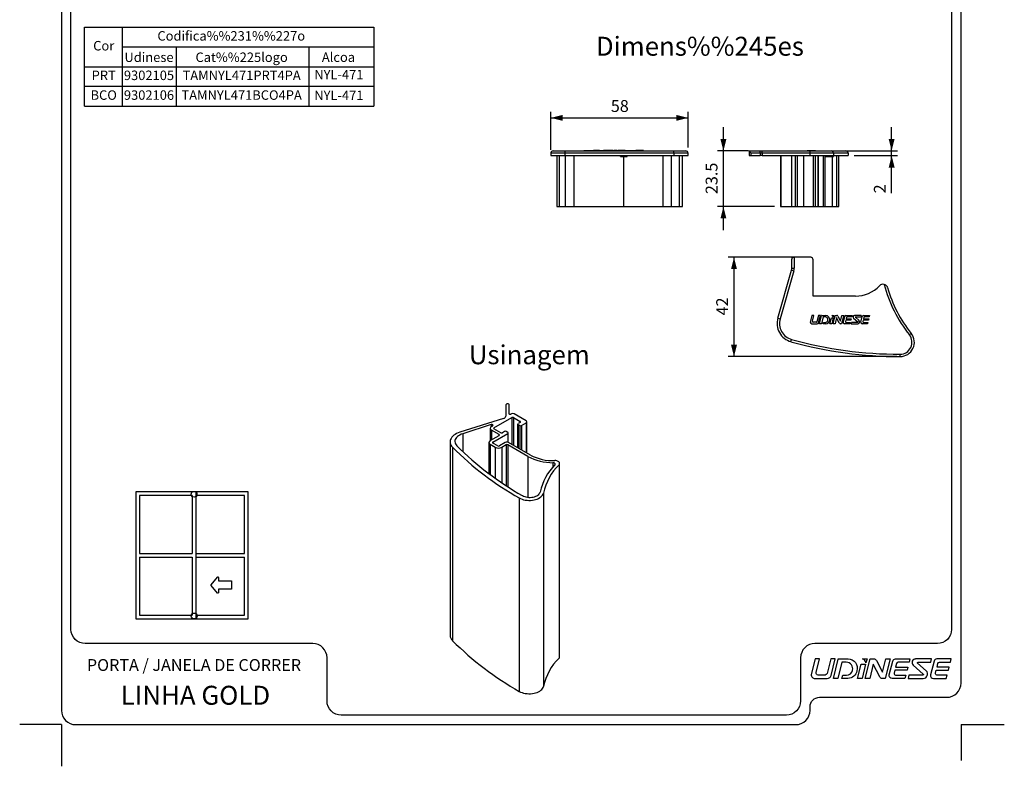
# Model space of a CAD drawing. Extents: x -174874 to 914, y -2160 to 285.
# Drawn here: x -174874 to -174666, y -2160 to -2002 of the extents above; entities that cross this region are included whole.
import ezdxf
from ezdxf.enums import TextEntityAlignment as Align

# ---------------------------------------------------------------- set-up
doc = ezdxf.new("R2010")
doc.units = 0
doc.header["$MEASUREMENT"] = 0
doc.layers.get('DEFPOINTS').update_dxf_attribs({"linetype": 'CONTINUOUS'})
doc.layers.add('10', color=7, linetype='CONTINUOUS')
doc.layers.add('DESENHO', color=7, linetype='CONTINUOUS')
doc.styles.add('txt', font='TXT', dxfattribs={"height": 0.2})
doc.dimstyles.new('MSADIM', dxfattribs={"dimtxt": 2.5, "dimasz": 2.5, "dimexe": 1.25, "dimexo": 1.25, "dimgap": 1.25, "dimtad": 1, "dimdec": 0, "dimlfac": 2, "dimzin": 2, "dimtxsty": 'txt', "dimcen": 1.25, "dimazin": 3, "dimtfac": 1, "dimtdec": 0, "dimtofl": 0, "dimtmove": 0, "dimatfit": 3, "dimtvp": 1.25, "dimtolj": 1, "dimtzin": 2})

# ---------------------------------------------------------------- blocks, each defined once
blk = doc.blocks.new('*O0')
at = {"layer": 'DESENHO', "color": 7, "linetype": 'CONTINUOUS'}
blk.add_line((7.28, 2.07), (7.3, 2.07), dxfattribs=at)
for points in [[(-13.73, -0.83), (-13.01, 2.07), (-13.97, 2.07), (-14.79, -1.24), (-14.79, -1.24, 0.414214), (-13.97, -2.07), (-13.97, -2.07), (-11.39, -2.07), (-11.39, -2.07, 0.344151), (-10.58, -1.44), (-10.58, -1.44), (-9.71, 2.07), (-10.66, 2.07), (-11.44, -1.03), (-11.44, -1.03, -0.344185), (-11.84, -1.34), (-11.84, -1.34), (-13.33, -1.34), (-13.33, -1.34, -0.487955), (-13.73, -0.83), (-13.73, -0.83), (-13.73, -0.83)], [(-8.99, 2.07), (-6.98, 2.07), (-6.98, 2.07, -0.509124), (-5.13, -0.47, -0.36266), (-7.03, -2.07), (-7.03, -2.07), (-8.29, -2.07), (-8.11, -1.34), (-7.29, -1.34), (-7.29, -1.34, 0.344138), (-6.06, -0.38), (-6.05, -0.34, 0.487943), (-7.36, 1.34), (-7.36, 1.34), (-8.29, 1.34), (-9.14, -2.07), (-10.1, -2.07), (-9.09, 1.99), (-9.09, 1.99, -0.34417), (-8.99, 2.07), (-8.99, 2.07), (-8.99, 2.07)], [(-3.21, 1.22, 0.255497), (-3.95, 2.07), (-3.95, 2.07), (-2.99, 2.07), (-3.21, 1.22), (-3.21, 1.22)], [(-3.39, -2.07), (-2.36, 2.07), (-1.56, 2.07), (-1.56, 2.07, -0.281163), (-1.01, 1.73), (-1.01, 1.73), (0.25, -0.72), (0.95, 2.07), (1.9, 2.07), (0.87, -2.07), (0.27, -2.07), (0.27, -2.07, -0.281161), (-0.28, -1.73), (-0.28, -1.73), (-1.67, 0.98), (-2.43, -2.07), (-3.39, -2.07)], [(2.43, 1.6, -0.344151), (3.03, 2.07), (3.03, 2.07), (6.06, 2.07), (5.88, 1.34), (3.56, 1.34), (3.56, 1.34, 0.344151), (3.26, 1.11), (3.26, 1.11), (3.06, 0.31), (5.62, 0.31), (5.46, -0.31), (2.91, -0.31), (2.75, -0.96), (2.75, -0.96, 0.487954), (3.05, -1.34), (3.05, -1.34), (5.21, -1.34), (5.03, -2.07), (2.3, -2.07), (2.3, -2.07, -0.487895), (1.7, -1.3), (1.7, -1.3), (2.43, 1.6), (2.43, 1.6)], [(7.77, 1.34), (10.46, 1.34), (10.64, 2.07), (7.28, 2.07), (7.3, 2.07, 0.691889), (6.78, 0.74), (6.78, 0.74), (8.9, -1.16), (8.9, -1.16, -0.687616), (8.83, -1.34), (8.83, -1.34), (5.85, -1.34), (5.67, -2.07), (8.88, -2.07), (8.88, -2.07, 0.687533), (9.5, -0.45), (9.51, -0.46), (7.7, 1.16), (7.7, 1.16, -0.687516), (7.77, 1.34), (7.77, 1.34), (7.77, 1.34)], [(14.79, 2.07), (11.76, 2.07), (11.76, 2.07, 0.344151), (11.16, 1.6), (11.16, 1.6), (10.44, -1.3, 0.487895), (11.04, -2.07), (11.04, -2.07), (13.76, -2.07), (13.94, -1.34), (11.78, -1.34), (11.78, -1.34, -0.487954), (11.48, -0.96), (11.64, -0.31), (14.2, -0.31), (14.35, 0.31), (11.8, 0.31), (12, 1.11, -0.344151), (12.3, 1.34), (12.3, 1.34), (14.61, 1.34), (14.79, 2.07)]]:
    blk.add_lwpolyline(points, format="xyb", dxfattribs=at)
blk.add_lwpolyline([(-4.24, 0.93), (-3.28, 0.93), (-4.03, -2.07), (-4.99, -2.07), (-4.24, 0.93)], close=True, dxfattribs=at)
blk = doc.blocks.new('*N188')
at = {"layer": 'DEFPOINTS', "color": 0, "linetype": 'BYBLOCK'}
for p in [(-174761.7819, -2022.9331), (-174747.28185, -2021.6831), (-174761.7819, -2030.9093), (-174732.7819, -2030.4093)]:
    blk.add_point(p, dxfattribs=at).dxf.unprotected_set("ltscale", 0)
at = {"layer": 'DESENHO', "color": 7, "linetype": 'CONTINUOUS'}
for p, q in [((-174761.7819, -2029.6593), (-174761.7819, -2021.6831)), ((-174761.7819, -2022.9331), (-174732.7819, -2022.9331)), ((-174732.7819, -2029.1593), (-174732.7819, -2021.6831))]:
    blk.add_line(p, q, dxfattribs=at)
for points in [[(-174759.2819, -2023.5581), (-174761.7819, -2022.9331), (-174759.2819, -2023.5581), (-174759.2819, -2022.3081)], [(-174735.2819, -2022.3081), (-174732.7819, -2022.9331), (-174735.2819, -2022.3081), (-174735.2819, -2023.5581)]]:
    blk.add_solid(points, dxfattribs=at)
at = {"layer": 'DESENHO', "color": 7, "linetype": 'CONTINUOUS', "insert": (-174749.0987, -2021.6831), "char_height": 2.5, "width": 24.20055, "attachment_point": 7, "style": 'txt'}
blk.add_mtext('{\\A0;58}', dxfattribs=at)
blk = doc.blocks.new('*N189')
at = {"layer": 'DEFPOINTS', "color": 0, "linetype": 'BYBLOCK'}
for p in [(-174701.0118, -2029.9093), (-174698.9479, -2030.9093), (-174689.7923, -2030.9093), (-174691.0423, -2038.00825)]:
    blk.add_point(p, dxfattribs=at).dxf.unprotected_set("ltscale", 0)
at = {"layer": 'DESENHO', "color": 7, "linetype": 'CONTINUOUS'}
for p, q in [((-174689.7923, -2038.8572), (-174689.7923, -2024.9093)), ((-174699.7618, -2029.9093), (-174688.5423, -2029.9093)), ((-174697.6979, -2030.9093), (-174688.5423, -2030.9093))]:
    blk.add_line(p, q, dxfattribs=at)
for points in [[(-174689.1673, -2027.4093), (-174689.7923, -2029.9093), (-174689.1673, -2027.4093), (-174690.4173, -2027.4093)], [(-174690.4173, -2033.4093), (-174689.7923, -2030.9093), (-174690.4173, -2033.4093), (-174689.1673, -2033.4093)]]:
    blk.add_solid(points, dxfattribs=at)
at = {"layer": 'DESENHO', "color": 7, "linetype": 'CONTINUOUS', "insert": (-174691.0423, -2038.8572), "char_height": 2.5, "width": 21.29685, "attachment_point": 7, "rotation": 90, "style": 'txt'}
blk.add_mtext('{\\A0;2}', dxfattribs=at)
blk = doc.blocks.new('*O190')
at = {"layer": 'DESENHO', "color": 7, "linetype": 'CONTINUOUS'}
for p, q in [((0.22, 30.4), (0.22, 28.03)), ((0.92, 28.48), (0.92, 30.4)), ((-0.29, 27.53), (-9.5, 24.59)), ((-2.3, 25.53), (1.49, 27.71)), ((1.38, 28.47), (1.26, 28.4)), ((1.49, 27.71), (1.49, 22.06)), ((1.84, 27.71), (3.25, 26.89)), ((1.84, 27.71), (1.84, 21.85)), ((4.49, 27), (1.94, 28.47)), ((-2.87, 26.21), (-8.9, 24.29)), ((-3.12, 25.43), (-3.12, 22.81)), ((-2.87, 26.21), (-2.87, 25.81)), ((-2.83, 25.83), (-2.57, 25.98)), ((-1.24, 24.1), (-2.83, 25.02)), ((-2.83, 25.02), (-2.83, 22.98)), ((-2.3, 25.53), (-2.3, 25.32)), ((-0.88, 24.51), (-2.3, 25.32)), ((2.7, 26.31), (2.7, 21.35)), ((3.25, 26.69), (2.78, 26.42)), ((2.78, 26.21), (3.13, 26.01)), ((2.78, 26.21), (2.78, 21.31)), ((3.13, 26.01), (3.13, 21.11)), ((3.25, 26.89), (3.25, 26.69)), ((3.48, 26.01), (4.49, 26.59)), ((3.48, 26.01), (3.48, 20.9)), ((4.49, 26.59), (4.49, 20.32)), ((4.64, 20.24), (4.64, 26.79)), ((-8.9, 24.29), (-8.9, 20.54)), ((-3.08, 22.83), (-1.24, 23.89)), ((-2.55, 22.53), (0.65, 24.37)), ((-1.24, 24.1), (-1.24, 23.89)), ((-0.05, 24.78), (-0.53, 24.51)), ((0.65, 24.58), (0.3, 24.78)), ((0.65, 24.37), (0.65, 22.51)), ((0.73, 22.49), (0.73, 24.48)), ((-11.57, 22.57), (-11.57, -18.26)), ((-11.05, 21.43), (-11.05, -19.4)), ((-3.37, 22.42), (-3.37, 15.87)), ((-2.05, 21.42), (-3.08, 22.02)), ((-3.08, 22.02), (-3.08, 15.66)), ((-2.55, 22.53), (-2.55, 22.32)), ((-1.52, 21.73), (-2.55, 22.32)), ((-2.05, 21.42), (-2.05, 14.91)), ((0.09, 22.46), (-1.17, 21.73)), ((0.27, 21.95), (-0.64, 21.42)), ((-0.64, 21.42), (-0.64, 13.93)), ((0.27, 21.95), (0.27, 13.34)), ((4.86, 19.5), (0.62, 21.95)), ((0.62, 21.95), (0.62, 13.11)), ((5.39, 19.8), (0.8, 22.46)), ((4.86, 19.5), (4.86, 10.88)), ((10.16, 18.18), (10.16, 17.28)), ((11.44, 17.76), (11.44, -23.07)), ((11.57, -22.79), (11.57, 18.04)), ((3.04, 10.73), (3.04, -30.1)), ((8.14, 11.77), (8.14, -29.06))]:
    blk.add_line(p, q, dxfattribs=at)
for points in [[(0.92, 30.4), (0.9, 30.48), (0.82, 30.54), (0.71, 30.59), (0.57, 30.6), (0.44, 30.59), (0.33, 30.54), (0.25, 30.48), (0.22, 30.4)], [(1.26, 28.4), (1.22, 28.38), (1.16, 28.37), (1.1, 28.37), (1.05, 28.38), (1, 28.39), (0.96, 28.42), (0.93, 28.45), (0.92, 28.48)], [(-2.57, 25.98), (-2.52, 26.02), (-2.5, 26.07), (-2.51, 26.12), (-2.55, 26.17), (-2.62, 26.2), (-2.7, 26.22), (-2.79, 26.23), (-2.87, 26.21)], [(-9.5, 24.59), (-9.86, 24.46), (-10.19, 24.31), (-10.49, 24.14), (-10.76, 23.96), (-11, 23.75), (-11.2, 23.54), (-11.35, 23.31), (-11.47, 23.08), (-11.54, 22.84), (-11.57, 22.6), (-11.55, 22.35), (-11.49, 22.11), (-11.38, 21.88), (-11.24, 21.65), (-11.05, 21.43)], [(-8.9, 24.29), (-9.23, 24.17), (-9.53, 24.02), (-9.79, 23.86), (-10.03, 23.68), (-10.22, 23.49), (-10.37, 23.28), (-10.48, 23.06), (-10.54, 22.84), (-10.55, 22.62), (-10.51, 22.4), (-10.43, 22.18), (-10.31, 21.96), (-10.14, 21.76)], [(10.59, 17.76), (10.63, 17.83), (10.64, 17.9), (10.63, 17.97), (10.58, 18.04), (10.5, 18.1), (10.4, 18.14), (10.28, 18.17), (10.16, 18.18)], [(11.44, 17.76), (11.52, 17.87), (11.56, 17.99), (11.56, 18.11), (11.51, 18.23), (11.42, 18.34), (11.29, 18.44), (11.13, 18.52), (10.95, 18.57), (10.75, 18.61), (10.54, 18.62)], [(3.04, 10.73), (3.32, 10.59), (3.63, 10.47), (3.96, 10.37), (4.32, 10.29), (4.68, 10.25), (5.05, 10.22), (5.43, 10.23), (5.8, 10.26), (6.16, 10.32), (6.5, 10.4), (6.83, 10.51), (7.12, 10.64), (7.39, 10.8), (7.62, 10.96), (7.82, 11.15), (7.97, 11.35), (8.08, 11.55), (8.14, 11.77)], [(3.69, 11.23), (3.92, 11.12), (4.18, 11.02), (4.46, 10.94), (4.75, 10.89), (5.05, 10.86), (5.36, 10.86), (5.67, 10.88), (5.96, 10.93), (6.25, 11), (6.51, 11.09), (6.75, 11.2), (6.96, 11.33), (7.14, 11.48), (7.27, 11.64), (7.37, 11.8), (7.43, 11.98)], [(3.04, -30.1), (3.32, -30.24), (3.63, -30.36), (3.96, -30.46), (4.32, -30.53), (4.68, -30.58), (5.05, -30.6), (5.43, -30.6), (5.8, -30.57), (6.16, -30.51), (6.5, -30.42), (6.83, -30.31), (7.12, -30.18), (7.39, -30.03), (7.62, -29.86), (7.82, -29.68), (7.97, -29.48), (8.08, -29.27), (8.14, -29.06)]]:
    blk.add_lwpolyline(points, dxfattribs=at)
for centre, radius, start, end in [((-0.39, 28.15), 0.628, 279.2368, 349.5197), ((1.66, 27.92), 0.615, 62.6097, 117.3903), ((1.66, 27.37), 0.384, 62.6097, 117.3903), ((-2.67, 25.43), 0.437, 110.7834, 249.2166), ((-2.26, 25.43), 0.109, 110.7834, 249.2166), ((2.81, 26.31), 0.109, 110.7834, 249.2166), ((3.31, 26.35), 0.384, 242.6097, 297.3903), ((3.21, 26.79), 0.109, 290.7834, 69.2166), ((4.41, 26.79), 0.218, 290.7834, 69.2166), ((-1.28, 24), 0.109, 290.7834, 69.2166), ((-0.71, 24.85), 0.384, 242.6097, 297.3903), ((0.12, 24.44), 0.384, 62.6097, 117.3903), ((0.62, 24.48), 0.109, 290.7834, 69.2166), ((35.2, 67.69), 65.41, 225.0069, 240.5533), ((35.47, 67.31), 64.46, 224.9633, 240.4568), ((-2.92, 22.42), 0.437, 110.7834, 249.2166), ((-2.51, 22.42), 0.109, 110.7834, 249.2166), ((-1.34, 22.79), 1.54, 242.6097, 297.3905), ((-1.34, 22.07), 0.384, 242.6096, 297.3907), ((0.44, 21.77), 0.769, 62.6097, 117.3903), ((0.44, 21.6), 0.384, 62.6097, 117.3903), ((10.1, 29.28), 11.1, 241.8621, 270.3147), ((10.17, 28.8), 10.19, 242.0158, 272.0558), ((19.43, 9.18), 12.32, 135.8799, 166.8856), ((19.89, 9.21), 12.02, 134.6553, 167.7373), ((-9.92, -18.19), 1.65, 182.2401, 226.7451), ((35.2, 26.86), 65.41, 225.0069, 240.5533), ((11.17, -22.78), 0.398, 313.2476, 358.5504), ((19.89, -31.61), 12.02, 134.6553, 167.7373)]:
    blk.add_arc(centre, radius, start, end, dxfattribs=at)
blk = doc.blocks.new('*O191')
at = {"layer": 'DESENHO', "color": 7, "linetype": 'CONTINUOUS'}
for p, q in [((-3.35, 10.48), (-17.8, 10.48)), ((-16.55, 10.48), (-16.55, -10.48)), ((-3.95, 10.48), (-3.85, 10.48)), ((-3.85, 10.48), (-3.85, 8.18)), ((-0.35, 10.48), (-3.85, 10.48)), ((-4.35, 8.15), (-4.35, 10.08)), ((0.15, 2.3), (0.15, 9.98)), ((-7.3, -2.37), (-4.38, 7.74)), ((-3.9, 7.6), (-6.82, -2.5)), ((-4.38, 7.74), (-3.9, 7.6)), ((9.1, 2.3), (0.15, 2.3)), ((-0.1, -1.8), (-0.45, -3.2)), ((0.3, -1.8), (-0.1, -1.8)), ((0, -3.03), (0.3, -1.8)), ((1.3, -1.8), (0.97, -3.11)), ((1.7, -1.8), (1.3, -1.8)), ((1.33, -3.29), (1.7, -1.8)), ((1.54, -3.55), (1.97, -1.83)), ((2.01, -1.8), (2.86, -1.8)), ((4.15, -1.8), (4.55, -1.8)), ((4.38, -3.55), (4.82, -1.8)), ((4.55, -1.8), (4.46, -2.16)), ((4.82, -1.8), (5.16, -1.8)), ((5.39, -1.94), (5.93, -2.98)), ((5.93, -2.98), (6.22, -1.8)), ((6.63, -1.8), (6.19, -3.55)), ((6.22, -1.8), (6.63, -1.8)), ((6.55, -3.23), (6.85, -2)), ((7.11, -1.8), (8.39, -1.8)), ((8.39, -1.8), (8.32, -2.11)), ((10.34, -1.8), (8.91, -1.8)), ((10.25, -3.23), (10.56, -2)), ((10.34, -1.8), (10.26, -2.11)), ((10.81, -1.8), (12.1, -1.8)), ((12.1, -1.8), (12.02, -2.11)), ((-7.3, -2.37), (-6.82, -2.5)), ((-0.1, -3.55), (0.99, -3.55)), ((0.8, -3.2), (0.17, -3.2)), ((1.94, -3.55), (1.54, -3.55)), ((2.31, -2.11), (1.94, -3.55)), ((2.7, -2.11), (2.31, -2.11)), ((2.31, -3.55), (2.38, -3.25)), ((2.84, -3.55), (2.31, -3.55)), ((2.38, -3.25), (2.73, -3.25)), ((3.25, -2.84), (3.26, -2.82)), ((3.71, -3.55), (4.02, -2.28)), ((4.11, -3.55), (3.71, -3.55)), ((4.02, -2.28), (4.43, -2.28)), ((4.43, -2.28), (4.11, -3.55)), ((4.79, -3.55), (4.38, -3.55)), ((5.11, -2.26), (4.79, -3.55)), ((5.7, -3.41), (5.11, -2.26)), ((6.19, -3.55), (5.94, -3.55)), ((7.96, -3.55), (6.8, -3.55)), ((7.06, -2.81), (6.99, -3.08)), ((8.14, -2.81), (7.06, -2.81)), ((7.21, -2.21), (7.12, -2.54)), ((7.12, -2.54), (8.21, -2.54)), ((7.12, -3.25), (8.03, -3.25)), ((8.32, -2.11), (7.34, -2.11)), ((8.03, -3.25), (7.96, -3.55)), ((8.21, -2.54), (8.14, -2.81)), ((8.3, -3.25), (8.23, -3.55)), ((8.23, -3.55), (9.59, -3.55)), ((9.57, -3.25), (8.3, -3.25)), ((8.69, -2.36), (9.59, -3.17)), ((9.86, -2.87), (9.09, -2.18)), ((9.12, -2.11), (10.26, -2.11)), ((11.66, -3.55), (10.51, -3.55)), ((10.76, -2.81), (10.69, -3.08)), ((11.85, -2.81), (10.76, -2.81)), ((10.82, -3.25), (11.74, -3.25)), ((10.91, -2.21), (10.83, -2.54)), ((10.83, -2.54), (11.91, -2.54)), ((12.02, -2.11), (11.04, -2.11)), ((11.74, -3.25), (11.66, -3.55)), ((11.91, -2.54), (11.85, -2.81)), ((20.89, -5.6), (20.5, -5.91)), ((-4.52, -7.33), (-4.39, -6.85)), ((18.55, -10.47), (18.55, -9.97)), ((17.85, -10.48), (-17.8, -10.48))]:
    blk.add_line(p, q, dxfattribs=at)
for centre, radius, start, end in [((-0.35, 9.98), 0.5, 0, 90), ((-5.34, 8.02), 1, 343.9226, 7.5341), ((-5.34, 8.02), 1.5, 343.9226, 6.1501), ((9.1, 9.32), 7.02, 270, 316.5177), ((14.91, 3.8), 1, 75.1711, 136.5177), ((42.48, 11.73), 28.18, 194.2946, 218.7395), ((42.48, 11.73), 27.68, 196.04, 218.7395), ((2.01, -1.84), 0.0438, 90, 165.9677), ((2.79, -2.68), 0.879, 273.0488, 85.3817), ((3.98, -2.27), 0.498, 12.9142, 70.2523), ((5.16, -2.06), 0.263, 27.1838, 90), ((7.11, -2.06), 0.263, 90, 165.9638), ((8.91, -2.12), 0.323, 89.3235, 228.0392), ((10.81, -2.06), 0.263, 90, 165.9638), ((-3.45, -3.47), 4, 163.9226, 254.4697), ((-3.45, -3.47), 3.5, 163.9226, 254.4697), ((-0.1, -3.2), 0.351, 180, 270), ((0.17, -3.03), 0.175, 180.4042, 270), ((0.82, -3.03), 0.175, 266.0748, 330.676), ((0.99, -3.2), 0.351, 270.0098, 346.0052), ((2.7, -2.68), 0.574, 345.9611, 90), ((2.73, -2.71), 0.539, 270.0237, 345.8636), ((5.94, -3.29), 0.263, 207.1838, 269.9476), ((6.8, -3.29), 0.263, 165.9575, 270.0459), ((7.12, -3.11), 0.132, 165.959, 270), ((7.34, -2.24), 0.132, 90, 165.9638), ((9.12, -2.15), 0.0438, 90, 228.0366), ((9.56, -3.2), 0.0438, 278.9124, 51.3264), ((9.59, -3.16), 0.392, 270, 48.0392), ((10.51, -3.29), 0.263, 165.9575, 270.0459), ((10.82, -3.11), 0.132, 165.959, 270), ((11.04, -2.24), 0.132, 90, 165.9638), ((18.55, -7.47), 3, 270, 38.7395), ((18.55, -7.47), 2.5, 270, 38.7395), ((18.55, 75.69), 86.17, 254.4697, 270), ((18.55, 75.69), 85.67, 254.4697, 270)]:
    blk.add_arc(centre, radius, start, end, dxfattribs=at)
for points in [[(-3.95, 10.48), (-4.02, 10.48), (-4.08, 10.46), (-4.18, 10.41), (-4.23, 10.37), (-4.29, 10.3), (-4.31, 10.25), (-4.34, 10.17), (-4.35, 10.12), (-4.35, 10.08)], [(-4.35, 8.15), (-4.35, 8.15), (-4.34, 8.15), (-4.29, 8.15), (-4.25, 8.16), (-4.16, 8.16), (-4.1, 8.17), (-3.98, 8.17), (-3.92, 8.18), (-3.85, 8.18)], [(15.17, 4.77), (15.27, 4.74), (15.35, 4.7), (15.51, 4.61), (15.58, 4.55), (15.7, 4.43), (15.74, 4.37), (15.82, 4.23), (15.85, 4.15), (15.88, 4.08)]]:
    blk.add_open_spline(points, degree=3, knots=[0, 0, 0, 0, 0.25, 0.25, 0.5, 0.5, 0.75, 0.75, 1, 1, 1, 1], dxfattribs=at)
for points in [[(-17.17, 7.98), (-16.55, 10.48), (-15.92, 7.98)], [(-15.92, -7.98), (-16.55, -10.48), (-17.17, -7.98)]]:
    blk.add_solid(points, dxfattribs=at)
at = {"layer": 'DESENHO', "color": 7, "linetype": 'CONTINUOUS', "style": 'txt'}
blk.add_text('42', height=2.5, rotation=90, dxfattribs=at).set_placement((-17.8, -1.79))
blk = doc.blocks.new('*N192')
at = {"layer": 'DEFPOINTS', "color": 0, "linetype": 'BYBLOCK'}
for p in [(-174718.75, -2029.91), (-174726.57, -2035.78), (-174725.32, -2041.66), (-174713.25, -2041.66)]:
    blk.add_point(p, dxfattribs=at).dxf.unprotected_set("ltscale", 0)
at = {"layer": 'DESENHO', "color": 7, "linetype": 'CONTINUOUS'}
for p, q in [((-174725.32, -2046.66), (-174725.32, -2024.91)), ((-174720, -2029.91), (-174726.57, -2029.91)), ((-174714.5, -2041.66), (-174726.57, -2041.66))]:
    blk.add_line(p, q, dxfattribs=at)
for points in [[(-174724.7, -2027.41), (-174725.32, -2029.91), (-174724.7, -2027.41), (-174725.95, -2027.41)], [(-174725.95, -2044.16), (-174725.32, -2041.66), (-174725.95, -2044.16), (-174724.7, -2044.16)]]:
    blk.add_solid(points, dxfattribs=at)
at = {"layer": 'DESENHO', "color": 7, "linetype": 'CONTINUOUS', "insert": (-174726.57, -2039.02), "char_height": 2.5, "width": 28.449, "attachment_point": 7, "rotation": 90, "style": 'txt'}
blk.add_mtext('{\\A0;23.5}', dxfattribs=at)

msp = doc.modelspace()

# ---------------------------------------------------------------- linework, layer by layer
at = {"layer": 'DESENHO', "color": 7, "linetype": 'CONTINUOUS'}
for p, q in [((-174860.28, -2003.79), (-174799.15, -2003.79)), ((-174860.28, -2020.47), (-174860.28, -2003.79)), ((-174852.28, -2003.79), (-174852.28, -2020.47)), ((-174799.15, -2003.79), (-174799.15, -2020.47)), ((-174852.28, -2007.96), (-174799.15, -2007.96)), ((-174840.88, -2007.96), (-174840.88, -2020.47)), ((-174812.88, -2007.96), (-174812.88, -2020.47)), ((-174860.28, -2012.13), (-174799.15, -2012.13)), ((-174799.15, -2016.3), (-174860.28, -2016.3)), ((-174860.28, -2020.47), (-174799.15, -2020.47)), ((-174761.78, -2030.41), (-174761.78, -2030.91)), ((-174758.85, -2030.41), (-174761.78, -2030.41)), ((-174761.78, -2030.91), (-174758.85, -2030.91)), ((-174761.28, -2029.91), (-174758.72, -2029.91)), ((-174760.49, -2030.91), (-174760.49, -2041.66)), ((-174759.95, -2041.66), (-174759.95, -2030.91)), ((-174735.78, -2030.41), (-174758.85, -2030.41)), ((-174758.85, -2030.41), (-174758.85, -2030.91)), ((-174758.85, -2030.91), (-174735.78, -2030.91)), ((-174758.72, -2029.91), (-174735.78, -2029.91)), ((-174758.66, -2041.66), (-174758.66, -2030.91)), ((-174756.82, -2041.66), (-174756.82, -2030.91)), ((-174754.78, -2029.83), (-174754.78, -2029.91)), ((-174754.78, -2029.83), (-174754.43, -2029.83)), ((-174754.43, -2029.83), (-174754.43, -2029.91)), ((-174754.43, -2029.83), (-174753.34, -2029.83)), ((-174753.34, -2029.83), (-174753.34, -2029.91)), ((-174753.34, -2029.83), (-174753, -2029.83)), ((-174753, -2029.83), (-174753, -2029.91)), ((-174753, -2029.83), (-174752.79, -2029.83)), ((-174752.79, -2029.83), (-174752.79, -2029.91)), ((-174752.39, -2029.83), (-174752.79, -2029.83)), ((-174752.39, -2029.83), (-174752.39, -2029.91)), ((-174752.02, -2029.83), (-174752.39, -2029.83)), ((-174752.02, -2029.83), (-174752.02, -2029.91)), ((-174751.49, -2029.83), (-174752.02, -2029.83)), ((-174752.02, -2029.83), (-174752.02, -2029.91)), ((-174752.02, -2029.83), (-174752.02, -2029.83)), ((-174751.49, -2029.83), (-174751.49, -2029.91)), ((-174751.49, -2029.83), (-174750.66, -2029.83)), ((-174750.66, -2029.91), (-174750.66, -2029.83)), ((-174750.62, -2029.83), (-174750.62, -2029.91)), ((-174750.22, -2029.83), (-174750.62, -2029.83)), ((-174750.22, -2029.83), (-174750.22, -2029.91)), ((-174749.94, -2029.83), (-174750.22, -2029.83)), ((-174749.94, -2029.83), (-174749.94, -2029.91)), ((-174749.54, -2029.83), (-174749.94, -2029.83)), ((-174749.54, -2029.83), (-174749.54, -2029.91)), ((-174749.22, -2029.83), (-174749.54, -2029.83)), ((-174749.22, -2029.83), (-174749.22, -2029.91)), ((-174748.63, -2029.83), (-174749.22, -2029.83)), ((-174748.63, -2029.83), (-174748.63, -2029.91)), ((-174748.63, -2029.83), (-174748.39, -2029.83)), ((-174748.39, -2029.83), (-174748.39, -2029.91)), ((-174748.14, -2029.83), (-174748.39, -2029.83)), ((-174748.14, -2029.83), (-174748.14, -2029.91)), ((-174747.79, -2029.83), (-174748.14, -2029.83)), ((-174747.79, -2029.83), (-174747.79, -2029.91)), ((-174747.79, -2029.83), (-174747.53, -2029.83)), ((-174747.53, -2029.83), (-174747.53, -2029.91)), ((-174746.37, -2029.83), (-174747.53, -2029.83)), ((-174747.09, -2031.06), (-174747.09, -2030.91)), ((-174747.09, -2031.06), (-174746.74, -2031.06)), ((-174746.74, -2031.06), (-174746.74, -2030.91)), ((-174746.37, -2029.83), (-174746.37, -2029.91)), ((-174746.3, -2029.83), (-174746.37, -2029.83)), ((-174746.36, -2041.66), (-174746.36, -2031.06)), ((-174746.3, -2029.83), (-174746.3, -2029.91)), ((-174746.19, -2029.83), (-174746.3, -2029.83)), ((-174746.19, -2029.83), (-174746.19, -2029.91)), ((-174746.12, -2029.83), (-174746.19, -2029.83)), ((-174746.19, -2031.06), (-174746.19, -2030.91)), ((-174746.12, -2029.83), (-174746.12, -2029.91)), ((-174746.1, -2029.83), (-174746.12, -2029.83)), ((-174746.1, -2029.83), (-174746.1, -2029.91)), ((-174746.1, -2029.83), (-174744.74, -2029.83)), ((-174745.66, -2031.06), (-174745.66, -2030.91)), ((-174744.74, -2029.83), (-174744.74, -2029.91)), ((-174744.74, -2029.83), (-174744.34, -2029.83)), ((-174744.34, -2029.91), (-174744.34, -2029.83)), ((-174744.34, -2029.83), (-174744.09, -2029.83)), ((-174744.09, -2029.83), (-174744.09, -2029.91)), ((-174744.09, -2029.83), (-174743.82, -2029.83)), ((-174743.82, -2029.83), (-174743.82, -2029.91)), ((-174742.67, -2029.83), (-174743.82, -2029.83)), ((-174742.67, -2029.83), (-174742.67, -2029.91)), ((-174742.59, -2029.83), (-174742.67, -2029.83)), ((-174742.59, -2029.83), (-174742.59, -2029.91)), ((-174742.48, -2029.83), (-174742.59, -2029.83)), ((-174742.48, -2029.83), (-174742.48, -2029.91)), ((-174742.42, -2029.83), (-174742.48, -2029.83)), ((-174742.42, -2029.83), (-174742.42, -2029.91)), ((-174742.31, -2029.83), (-174742.42, -2029.83)), ((-174742.31, -2029.83), (-174742.31, -2029.91)), ((-174742.23, -2029.83), (-174742.31, -2029.83)), ((-174742.23, -2029.83), (-174742.23, -2029.91)), ((-174738.04, -2041.66), (-174738.04, -2030.91)), ((-174736.31, -2041.66), (-174736.31, -2030.91)), ((-174735.78, -2030.41), (-174735.78, -2029.91)), ((-174735.78, -2029.91), (-174733.28, -2029.91)), ((-174735.78, -2030.41), (-174735.78, -2030.91)), ((-174732.78, -2030.41), (-174735.78, -2030.41)), ((-174735.78, -2030.91), (-174732.78, -2030.91)), ((-174734.6, -2041.66), (-174734.6, -2030.91)), ((-174733.93, -2041.66), (-174733.93, -2030.91)), ((-174732.78, -2030.91), (-174732.78, -2030.41)), ((-174719.9, -2029.92), (-174719.9, -2029.91)), ((-174719.9, -2029.91), (-174717.6, -2029.91)), ((-174719.9, -2029.92), (-174719.9, -2030.91)), ((-174719.9, -2030.91), (-174719.5, -2030.91)), ((-174717.57, -2030.41), (-174719.5, -2030.41)), ((-174719.5, -2030.41), (-174719.5, -2030.91)), ((-174719.5, -2030.91), (-174717.57, -2030.91)), ((-174717.6, -2029.91), (-174717.02, -2029.91)), ((-174717.16, -2030.41), (-174717.57, -2030.41)), ((-174717.57, -2030.41), (-174717.57, -2030.91)), ((-174717.16, -2030.91), (-174717.57, -2030.91)), ((-174717.16, -2030.41), (-174717.16, -2030.91)), ((-174707.06, -2030.41), (-174717.16, -2030.41)), ((-174717.16, -2030.91), (-174707.06, -2030.91)), ((-174717.02, -2029.91), (-174706.92, -2029.91)), ((-174713.25, -2030.91), (-174713.25, -2041.66)), ((-174713.1, -2041.66), (-174713.1, -2030.91)), ((-174710.97, -2030.91), (-174710.97, -2041.66)), ((-174710.12, -2041.66), (-174710.12, -2030.91)), ((-174709.69, -2041.66), (-174709.69, -2030.91)), ((-174708.35, -2041.66), (-174708.35, -2030.91)), ((-174707.62, -2029.83), (-174707.62, -2029.91)), ((-174707.62, -2029.83), (-174706.22, -2029.83)), ((-174707.62, -2029.83), (-174707.62, -2029.91)), ((-174707.62, -2029.83), (-174707.62, -2029.83)), ((-174707.06, -2030.41), (-174707.06, -2030.91)), ((-174702.09, -2030.41), (-174707.06, -2030.41)), ((-174707.06, -2030.91), (-174702.09, -2030.91)), ((-174706.92, -2029.91), (-174702.58, -2029.91)), ((-174706.28, -2041.66), (-174706.28, -2030.91)), ((-174706.22, -2029.83), (-174706.22, -2029.91)), ((-174706.22, -2029.83), (-174705.87, -2029.83)), ((-174705.95, -2030.91), (-174705.95, -2041.66)), ((-174705.87, -2029.83), (-174705.87, -2029.91)), ((-174705.87, -2029.83), (-174705.87, -2029.91)), ((-174705.87, -2029.83), (-174705.87, -2029.83)), ((-174705.87, -2029.83), (-174705.87, -2029.91)), ((-174705.87, -2029.83), (-174705.87, -2029.83)), ((-174705.87, -2029.83), (-174705.87, -2029.91)), ((-174705.87, -2029.83), (-174705.87, -2029.83)), ((-174705.32, -2041.66), (-174705.32, -2030.91)), ((-174705.21, -2041.66), (-174705.21, -2030.91)), ((-174704.21, -2041.66), (-174704.21, -2030.91)), ((-174703.85, -2041.66), (-174703.85, -2030.91)), ((-174703.83, -2031.06), (-174703.83, -2030.91)), ((-174703.83, -2031.06), (-174702.08, -2031.06)), ((-174702.58, -2029.91), (-174699.45, -2029.91)), ((-174702.25, -2041.66), (-174702.25, -2031.06)), ((-174702.09, -2030.41), (-174702.09, -2030.91)), ((-174698.95, -2030.41), (-174702.09, -2030.41)), ((-174702.09, -2030.91), (-174698.95, -2030.91)), ((-174702.08, -2031.06), (-174702.08, -2030.91)), ((-174701.35, -2041.66), (-174701.35, -2030.91)), ((-174700.97, -2041.66), (-174700.97, -2030.91)), ((-174700.94, -2041.66), (-174700.94, -2030.91)), ((-174698.95, -2030.41), (-174698.95, -2030.91)), ((-174760.49, -2041.66), (-174733.93, -2041.66)), ((-174713.25, -2041.66), (-174700.94, -2041.66)), ((-174825.68, -2101.9), (-174849.41, -2101.9)), ((-174849.41, -2101.9), (-174849.41, -2128.69)), ((-174836.78, -2101.9), (-174836.78, -2128.69)), ((-174825.68, -2128.69), (-174825.68, -2101.9)), ((-174837.55, -2102.67), (-174848.64, -2102.67)), ((-174848.64, -2102.67), (-174848.64, -2114.91)), ((-174837.55, -2102.67), (-174837.55, -2114.91)), ((-174826.45, -2102.67), (-174836.78, -2102.67)), ((-174826.45, -2114.91), (-174826.45, -2102.67)), ((-174848.64, -2114.91), (-174837.55, -2114.91)), ((-174836.78, -2114.91), (-174826.45, -2114.91)), ((-174848.64, -2115.68), (-174837.55, -2115.68)), ((-174848.64, -2115.68), (-174848.64, -2127.92)), ((-174837.55, -2115.68), (-174837.55, -2127.92)), ((-174836.78, -2115.68), (-174826.45, -2115.68)), ((-174826.45, -2127.92), (-174826.45, -2115.68)), ((-174849.41, -2128.69), (-174825.68, -2128.69)), ((-174848.64, -2127.92), (-174837.55, -2127.92)), ((-174836.78, -2127.92), (-174826.45, -2127.92)), ((-174865.13, -2151.03), (-174873.96, -2151.03)), ((-174865.13, -2151.03), (-174865.13, -2159.83)), ((-174675.13, -2151.03), (-174665.99, -2151.03)), ((-174675.13, -2151.03), (-174675.13, -2158.63))]:
    msp.add_line(p, q, dxfattribs=at)
for points in [[(-174678.13, -1871.03), (-174862.13, -1871.03, 0.414214), (-174865.13, -1874.03), (-174865.13, -2148.03, 0.414214), (-174862.13, -2151.03), (-174710.02, -2151.03, 0.414214), (-174707.02, -2148.03), (-174707.02, -2147.27, -0.414214), (-174705.02, -2145.27), (-174678.13, -2145.27, 0.414214), (-174675.13, -2142.27), (-174675.13, -1874.03, 0.414214), (-174678.13, -1871.03)], [(-174860.13, -1966.31), (-174785.04, -1966.31, 0.414214), (-174782.04, -1963.31), (-174782.04, -1890.24, -0.414214), (-174779.04, -1887.24), (-174680.13, -1887.24, -0.414214), (-174677.13, -1890.24), (-174677.13, -2130.92, -0.414214), (-174680.13, -2133.92), (-174706.02, -2133.92, 0.414214), (-174709.02, -2136.92), (-174709.02, -2146.03, -0.414214), (-174712.02, -2149.03), (-174806.05, -2149.03, -0.414214), (-174809.05, -2146.03), (-174809.05, -2136.92, 0.414214), (-174812.05, -2133.92), (-174860.13, -2133.92, -0.414214), (-174863.13, -2130.92), (-174863.13, -1969.31, -0.414214), (-174860.13, -1966.31)], [(-174829.22, -2120.77), (-174829.22, -2122.34, -0.414214), (-174829.33, -2122.45), (-174832, -2122.45), (-174832, -2123.18), (-174832, -2123.18, -0.704112), (-174832.19, -2123.25), (-174833.52, -2121.63), (-174833.52, -2121.63, -0.358059), (-174833.52, -2121.49), (-174833.52, -2121.49), (-174832.19, -2119.87), (-174832.19, -2119.87, -0.704112), (-174832, -2119.94), (-174832, -2119.94), (-174832, -2120.66), (-174829.33, -2120.66, -0.414214), (-174829.22, -2120.77)]]:
    msp.add_lwpolyline(points, format="xyb", dxfattribs=at)
for points in [[(-174717.16, -2030.41), (-174717.16, -2030.31), (-174717.15, -2030.22), (-174717.14, -2030.13), (-174717.12, -2030.06), (-174717.1, -2029.99), (-174717.08, -2029.95), (-174717.05, -2029.92), (-174717.02, -2029.91)], [(-174707.06, -2030.41), (-174707.05, -2030.31), (-174707.05, -2030.22), (-174707.03, -2030.13), (-174707.02, -2030.06), (-174706.99, -2029.99), (-174706.97, -2029.95), (-174706.94, -2029.92), (-174706.92, -2029.91)]]:
    msp.add_lwpolyline(points, dxfattribs=at)
for centre in [(-174837.13, -2102.4), (-174837.1, -2128.1)]:
    msp.add_circle(centre, 0.62, dxfattribs=at)
for centre, radius, start, end in [((-174761.28, -2030.41), 0.5, 90, 180), ((-174758.29, -2030.29), 0.579, 138.4606, 191.5609), ((-174733.28, -2030.41), 0.5, 0, 90), ((-174702.58, -2030.4), 0.491, 358.9545, 88.9149), ((-174699.45, -2030.41), 0.5, 0, 90)]:
    msp.add_arc(centre, radius, start, end, dxfattribs=at)
for points, knots in [([(-174746.74, -2031.06), (-174746.71, -2031.06), (-174746.65, -2031.06), (-174746.57, -2031.06), (-174746.49, -2031.06), (-174746.41, -2031.06), (-174746.35, -2031.06), (-174746.29, -2031.06), (-174746.23, -2031.06), (-174746.2, -2031.06), (-174746.19, -2031.06)], [0, 0, 0, 0, 0.164289, 0.317406, 0.458844, 0.589367, 0.707831, 0.81577, 0.91288, 1, 1, 1, 1]), ([(-174746.19, -2031.06), (-174746.17, -2031.06), (-174746.13, -2031.06), (-174746.07, -2031.06), (-174746.01, -2031.06), (-174745.96, -2031.06), (-174745.92, -2031.06), (-174745.87, -2031.06), (-174745.83, -2031.06), (-174745.8, -2031.06), (-174745.76, -2031.06), (-174745.74, -2031.06), (-174745.71, -2031.06), (-174745.69, -2031.06), (-174745.68, -2031.06), (-174745.67, -2031.06), (-174745.66, -2031.06), (-174745.66, -2031.06), (-174745.66, -2031.06)], [0, 0, 0, 0, 0.061545, 0.121694, 0.181155, 0.239875, 0.298702, 0.357647, 0.417605, 0.478494, 0.540407, 0.602345, 0.665004, 0.728559, 0.793651, 0.860534, 0.929236, 1, 1, 1, 1]), ([(-174719.9, -2029.92), (-174719.9, -2029.93), (-174719.88, -2029.96), (-174719.83, -2030.03), (-174719.79, -2030.07), (-174719.72, -2030.16), (-174719.67, -2030.21), (-174719.59, -2030.31), (-174719.54, -2030.36), (-174719.5, -2030.41)], [0, 0, 0, 0, 0.25, 0.25, 0.5, 0.5, 0.75, 0.75, 1, 1, 1, 1]), ([(-174717.57, -2030.41), (-174717.57, -2030.34), (-174717.57, -2030.28), (-174717.58, -2030.16), (-174717.58, -2030.1), (-174717.58, -2030.01), (-174717.59, -2029.97), (-174717.59, -2029.92), (-174717.6, -2029.91), (-174717.6, -2029.91)], [0, 0, 0, 0, 0.25, 0.25, 0.5, 0.5, 0.75, 0.75, 1, 1, 1, 1])]:
    msp.add_open_spline(points, degree=3, knots=knots, dxfattribs=at)

# ---------------------------------------------------------------- block references
for name, p in [('*O191', (-174706.54, -2062.85)), ('*O190', (-174771.48, -2113.91)), ('*O0', (-174692, -2139.22))]:
    msp.add_blockref(name, p, dxfattribs=at)

# ---------------------------------------------------------------- texts
at = {"layer": '10', "color": 7, "linetype": 'CONTINUOUS', "style": 'txt'}
for s, height, p in [('Alcoa', 2, (-174806.63, -2010.38)), ('9302105', 2, (-174846.65, -2014.21)), ('TAMNYL471PRT4PA', 2, (-174827.08, -2014.21)), ('NYL-471', 2, (-174806.54, -2014.05)), ('9302106', 2, (-174846.65, -2018.38)), ('TAMNYL471BCO4PA', 2, (-174827.08, -2018.38)), ('NYL-471', 2, (-174806.54, -2018.44)), ('LINHA GOLD', 4, (-174836.83, -2145.35))]:
    msp.add_text(s, height=height, dxfattribs=at).set_placement(p, align=Align.MIDDLE)
at = {"layer": 'DESENHO', "color": 7, "linetype": 'CONTINUOUS', "style": 'txt'}
for s, height, p in [('Codifica%%231%%227o', 2, (-174829.27, -2005.88)), ('Cor', 2, (-174856.21, -2007.96)), ('Dimens%%245es', 4, (-174730.29, -2008.33)), ('Udinese', 2, (-174846.65, -2010.39)), ('Cat%%225logo', 2, (-174827.08, -2010.39)), ('PRT', 2, (-174856.21, -2014.21)), ('BCO', 2, (-174856.21, -2018.38)), ('Usinagem', 4, (-174766.33, -2073.46)), ('PORTA / JANELA DE CORRER', 2.5, (-174837.15, -2138.77))]:
    msp.add_text(s, height=height, dxfattribs=at).set_placement(p, align=Align.MIDDLE)

# ---------------------------------------------------------------- dimensions: what is measured, and where the dimension line sits
at = {"layer": 'DESENHO', "color": 7, "linetype": 'CONTINUOUS'}
for base, p1, p2, angle, picture, middle in [((-174725.32012671, -2041.65917532), (-174718.74932172, -2029.90917532), (-174713.24852671, -2041.65917532), 270, '*N192', (-174726.5701, -2035.7842)), ((-174689.79, -2030.91), (-174701.01, -2029.91), (-174698.95, -2030.91), 90, '*N189', (-174691.04, -2038.01))]:
    dim = msp.add_linear_dim(base=base, p1=p1, p2=p2, angle=angle, dimstyle='MSADIM', dxfattribs=at)
    dim.commit()
    dim.dimension.update_dxf_attribs({"geometry": picture, "text_midpoint": middle, "dimtype": 160})
dim = msp.add_linear_dim(base=(-174761.78, -2022.93), p1=(-174732.78, -2030.41), p2=(-174761.78, -2030.91), dimstyle='MSADIM', dxfattribs=at)
dim.commit()
dim.dimension.update_dxf_attribs({"geometry": '*N188', "text_midpoint": (-174747.28, -2021.68), "dimtype": 160})

doc.saveas('drawing.dxf')
